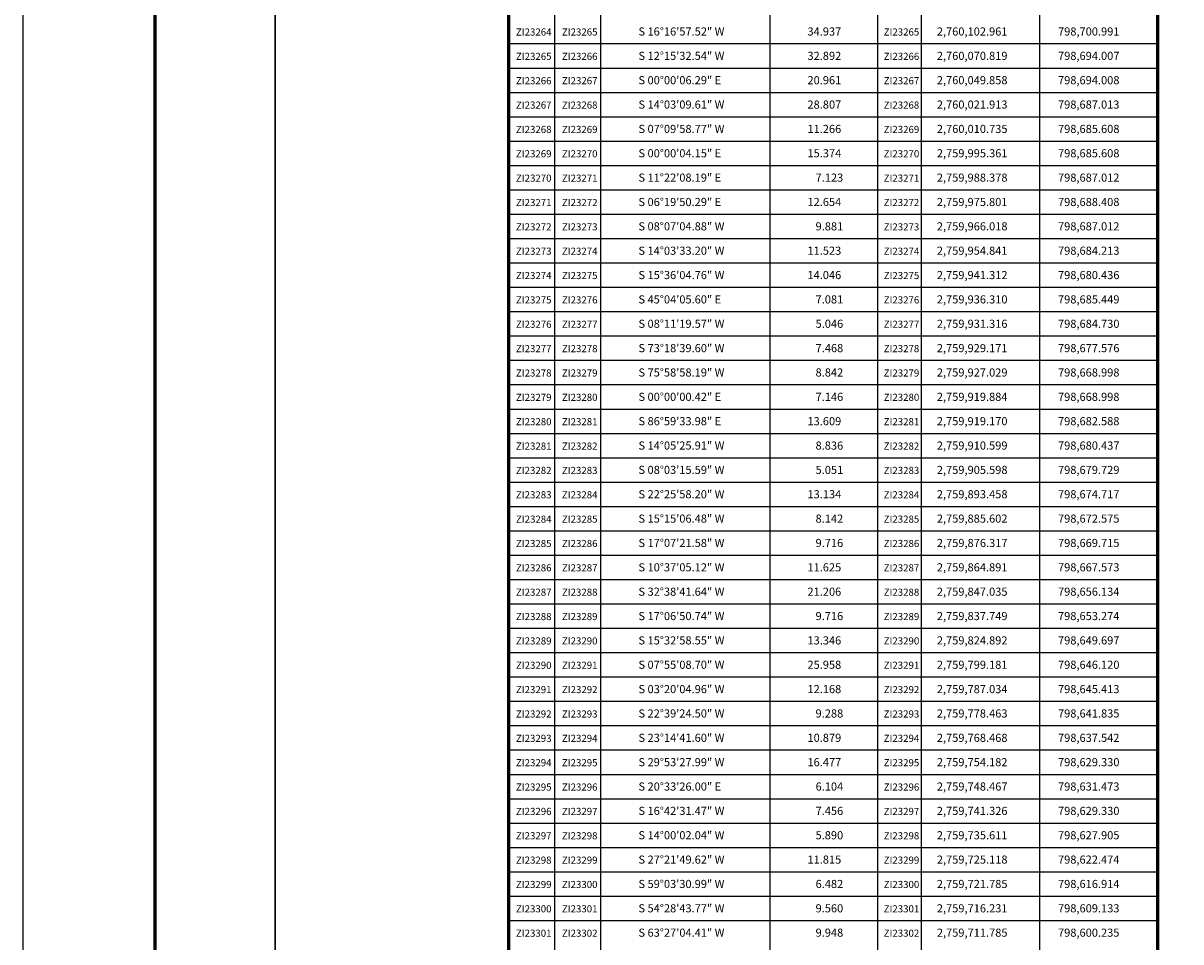
# Model space of a CAD drawing. Units: millimetres. Extents: x 798084 to 803244, y 2758800 to 2760600.
# Drawn here: x 800844 to 801415, y 2759697 to 2760150 of the extents above; entities that cross this region are included whole.
import ezdxf
from ezdxf.enums import TextEntityAlignment as Align

# ---------------------------------------------------------------- set-up
doc = ezdxf.new("R2010")
doc.units = ezdxf.units.MM
doc.header["$LTSCALE"] = 40
for name, color, linetype in [('CVL_CUADCON_TX', 2, 'Continuous'), ('Lomo', 7, 'Continuous'), ('MARGEN', 7, 'Continuous')]:
    doc.layers.add(name, color=color, linetype=linetype)
doc.styles.add('SIMPLEX1', font='SIMPLEX1.shx')

msp = doc.modelspace()

# ---------------------------------------------------------------- linework, layer by layer
at = {"layer": 'CVL_CUADCON_TX', "color": 7}
for p, q in [((801128.99, 2760391.16), (801128.99, 2759383.89)), ((801212.47, 2760391.16), (801212.47, 2759383.89)), ((801265.45, 2760391.16), (801265.45, 2759383.89)), ((801286.99, 2760391.16), (801286.99, 2759383.89)), ((801106.31, 2760378.25), (801106.31, 2759383.89)), ((801345.28, 2760378.25), (801345.28, 2759383.89)), ((801083.67, 2760139.89), (801403.57, 2760139.89)), ((801083.67, 2760127.89), (801403.57, 2760127.89)), ((801083.67, 2760115.89), (801403.57, 2760115.89)), ((801083.67, 2760103.89), (801403.57, 2760103.89)), ((801083.67, 2760091.89), (801403.57, 2760091.89)), ((801083.67, 2760079.89), (801403.57, 2760079.89)), ((801083.67, 2760067.89), (801403.57, 2760067.89)), ((801083.67, 2760055.89), (801403.57, 2760055.89)), ((801083.67, 2760043.89), (801403.57, 2760043.89)), ((801083.67, 2760031.89), (801403.57, 2760031.89)), ((801083.67, 2760019.89), (801403.57, 2760019.89)), ((801083.67, 2760007.89), (801403.57, 2760007.89)), ((801083.67, 2759995.89), (801403.57, 2759995.89)), ((801083.67, 2759983.89), (801403.57, 2759983.89)), ((801083.67, 2759971.89), (801403.57, 2759971.89)), ((801083.67, 2759959.89), (801403.57, 2759959.89)), ((801083.67, 2759947.89), (801403.57, 2759947.89)), ((801083.67, 2759935.89), (801403.57, 2759935.89)), ((801083.67, 2759923.89), (801403.57, 2759923.89)), ((801083.67, 2759911.89), (801403.57, 2759911.89)), ((801083.67, 2759899.89), (801403.57, 2759899.89)), ((801083.67, 2759887.89), (801403.57, 2759887.89)), ((801083.67, 2759875.89), (801403.57, 2759875.89)), ((801083.67, 2759863.89), (801403.57, 2759863.89)), ((801083.67, 2759851.89), (801403.57, 2759851.89)), ((801083.67, 2759839.89), (801403.57, 2759839.89)), ((801083.67, 2759827.89), (801403.57, 2759827.89)), ((801083.67, 2759815.89), (801403.57, 2759815.89)), ((801083.67, 2759803.89), (801403.57, 2759803.89)), ((801083.67, 2759791.89), (801403.57, 2759791.89)), ((801083.67, 2759779.89), (801403.57, 2759779.89)), ((801083.67, 2759767.89), (801403.57, 2759767.89)), ((801083.67, 2759755.89), (801403.57, 2759755.89)), ((801083.67, 2759743.89), (801403.57, 2759743.89)), ((801083.67, 2759731.89), (801403.57, 2759731.89)), ((801083.67, 2759719.89), (801403.57, 2759719.89)), ((801083.67, 2759707.89), (801403.57, 2759707.89))]:
    msp.add_line(p, q, dxfattribs=at)
at = {"layer": 'CVL_CUADCON_TX', "color": 7, "const_width": 1.6, "flags": 128}
msp.add_lwpolyline([(801083.67, 2759383.89), (801083.67, 2760410.16), (801403.57, 2760410.16), (801403.57, 2759383.89)], dxfattribs=at)
msp.add_lwpolyline([(801083.67, 2759383.89), (801083.67, 2760410.16), (801403.57, 2760410.16), (801403.57, 2759383.89)], dxfattribs=at)
at = {"layer": 'Lomo', "color": 255, "linetype": 'Continuous', "elevation": 2.32}
msp.add_lwpolyline([(800844.43, 2760600.22), (803244.43, 2760600.22), (803244.43, 2758800.22), (800844.43, 2758800.22)], close=True, dxfattribs=at)
at = {"layer": 'Lomo', "color": 7, "linetype": 'Continuous', "const_width": 1.6}
msp.add_lwpolyline([(800909.39, 2758863.32), (800909.39, 2760524.62)], dxfattribs=at)
at = {"layer": 'Lomo', "color": 7, "linetype": 'Continuous'}
msp.add_lwpolyline([(800968.63, 2760496.34), (802768.63, 2760496.34), (802768.63, 2758896.34), (800968.63, 2758896.34)], close=True, dxfattribs=at)
msp.add_lwpolyline([(800968.63, 2760496.34), (802768.63, 2760496.34), (802768.63, 2758896.34), (800968.63, 2758896.34)], close=True, dxfattribs=at)
msp.add_lwpolyline([(800968.63, 2760496.34), (802768.63, 2760496.34), (802768.63, 2758896.34), (800968.63, 2758896.34)], close=True, dxfattribs=at)
msp.add_lwpolyline([(800968.63, 2760496.34), (802768.63, 2760496.34), (802768.63, 2758896.34), (800968.63, 2758896.34)], close=True, dxfattribs=at)
at = {"layer": 'MARGEN', "color": 7, "linetype": 'Continuous'}
msp.add_lwpolyline([(800968.63, 2760496.34), (800968.63, 2758896.34)], dxfattribs=at)
msp.add_lwpolyline([(800968.63, 2760496.34), (800968.63, 2758896.34)], dxfattribs=at)
msp.add_lwpolyline([(800968.63, 2760496.34), (800968.63, 2758896.34)], dxfattribs=at)
msp.add_lwpolyline([(800968.63, 2760496.34), (800968.63, 2758896.34)], dxfattribs=at)
msp.add_lwpolyline([(800968.63, 2760496.34), (800968.63, 2758896.34)], dxfattribs=at)

# ---------------------------------------------------------------- texts
at = {"layer": 'CVL_CUADCON_TX', "color": 7, "style": 'SIMPLEX1'}
for s, p in [('S 16%%d16\'57.52" W', (801147.67, 2760143.89)), ('34.937', (801230.95, 2760143.89)), ('2,760,102.961', (801294.71, 2760143.89)), ('798,700.991', (801354.43, 2760143.89)), ('S 12%%d15\'32.54" W', (801147.67, 2760131.89)), ('32.892', (801230.95, 2760131.89)), ('2,760,070.819', (801294.71, 2760131.89)), ('798,694.007', (801354.43, 2760131.89)), ('S 00%%d00\'06.29" E', (801147.67, 2760119.89)), ('20.961', (801230.95, 2760119.89)), ('2,760,049.858', (801294.71, 2760119.89)), ('798,694.008', (801354.43, 2760119.89)), ('S 14%%d03\'09.61" W', (801147.67, 2760107.89)), ('28.807', (801230.95, 2760107.89)), ('2,760,021.913', (801294.71, 2760107.89)), ('798,687.013', (801354.43, 2760107.89)), ('S 07%%d09\'58.77" W', (801147.67, 2760095.89)), ('11.266', (801230.95, 2760095.89)), ('2,760,010.735', (801294.71, 2760095.89)), ('798,685.608', (801354.43, 2760095.89)), ('S 00%%d00\'04.15" E', (801147.67, 2760083.89)), ('15.374', (801230.95, 2760083.89)), ('2,759,995.361', (801294.71, 2760083.89)), ('798,685.608', (801354.43, 2760083.89)), ('S 11%%d22\'08.19" E', (801147.67, 2760071.89)), ('7.123', (801234.95, 2760071.89)), ('2,759,988.378', (801294.71, 2760071.89)), ('798,687.012', (801354.43, 2760071.89)), ('S 06%%d19\'50.29" E', (801147.67, 2760059.89)), ('12.654', (801230.95, 2760059.89)), ('2,759,975.801', (801294.71, 2760059.89)), ('798,688.408', (801354.43, 2760059.89)), ('S 08%%d07\'04.88" W', (801147.67, 2760047.89)), ('9.881', (801234.95, 2760047.89)), ('2,759,966.018', (801294.71, 2760047.89)), ('798,687.012', (801354.43, 2760047.89)), ('S 14%%d03\'33.20" W', (801147.67, 2760035.89)), ('11.523', (801230.95, 2760035.89)), ('2,759,954.841', (801294.71, 2760035.89)), ('798,684.213', (801354.43, 2760035.89)), ('S 15%%d36\'04.76" W', (801147.67, 2760023.89)), ('14.046', (801230.95, 2760023.89)), ('2,759,941.312', (801294.71, 2760023.89)), ('798,680.436', (801354.43, 2760023.89)), ('S 45%%d04\'05.60" E', (801147.67, 2760011.89)), ('7.081', (801234.95, 2760011.89)), ('2,759,936.310', (801294.71, 2760011.89)), ('798,685.449', (801354.43, 2760011.89)), ('S 08%%d11\'19.57" W', (801147.67, 2759999.89)), ('5.046', (801234.95, 2759999.89)), ('2,759,931.316', (801294.71, 2759999.89)), ('798,684.730', (801354.43, 2759999.89)), ('S 73%%d18\'39.60" W', (801147.67, 2759987.89)), ('7.468', (801234.95, 2759987.89)), ('2,759,929.171', (801294.71, 2759987.89)), ('798,677.576', (801354.43, 2759987.89)), ('S 75%%d58\'58.19" W', (801147.67, 2759975.89)), ('8.842', (801234.95, 2759975.89)), ('2,759,927.029', (801294.71, 2759975.89)), ('798,668.998', (801354.43, 2759975.89)), ('S 00%%d00\'00.42" E', (801147.67, 2759963.89)), ('7.146', (801234.95, 2759963.89)), ('2,759,919.884', (801294.71, 2759963.89)), ('798,668.998', (801354.43, 2759963.89)), ('S 86%%d59\'33.98" E', (801147.67, 2759951.89)), ('13.609', (801230.95, 2759951.89)), ('2,759,919.170', (801294.71, 2759951.89)), ('798,682.588', (801354.43, 2759951.89)), ('S 14%%d05\'25.91" W', (801147.67, 2759939.89)), ('8.836', (801234.95, 2759939.89)), ('2,759,910.599', (801294.71, 2759939.89)), ('798,680.437', (801354.43, 2759939.89)), ('S 08%%d03\'15.59" W', (801147.67, 2759927.89)), ('5.051', (801234.95, 2759927.89)), ('2,759,905.598', (801294.71, 2759927.89)), ('798,679.729', (801354.43, 2759927.89)), ('S 22%%d25\'58.20" W', (801147.67, 2759915.89)), ('13.134', (801230.95, 2759915.89)), ('2,759,893.458', (801294.71, 2759915.89)), ('798,674.717', (801354.43, 2759915.89)), ('S 15%%d15\'06.48" W', (801147.67, 2759903.89)), ('8.142', (801234.95, 2759903.89)), ('2,759,885.602', (801294.71, 2759903.89)), ('798,672.575', (801354.43, 2759903.89)), ('S 17%%d07\'21.58" W', (801147.67, 2759891.89)), ('9.716', (801234.95, 2759891.89)), ('2,759,876.317', (801294.71, 2759891.89)), ('798,669.715', (801354.43, 2759891.89)), ('S 10%%d37\'05.12" W', (801147.67, 2759879.89)), ('11.625', (801230.95, 2759879.89)), ('2,759,864.891', (801294.71, 2759879.89)), ('798,667.573', (801354.43, 2759879.89)), ('S 32%%d38\'41.64" W', (801147.67, 2759867.89)), ('21.206', (801230.95, 2759867.89)), ('2,759,847.035', (801294.71, 2759867.89)), ('798,656.134', (801354.43, 2759867.89)), ('S 17%%d06\'50.74" W', (801147.67, 2759855.89)), ('9.716', (801234.95, 2759855.89)), ('2,759,837.749', (801294.71, 2759855.89)), ('798,653.274', (801354.43, 2759855.89)), ('S 15%%d32\'58.55" W', (801147.67, 2759843.89)), ('13.346', (801230.95, 2759843.89)), ('2,759,824.892', (801294.71, 2759843.89)), ('798,649.697', (801354.43, 2759843.89)), ('S 07%%d55\'08.70" W', (801147.67, 2759831.89)), ('25.958', (801230.95, 2759831.89)), ('2,759,799.181', (801294.71, 2759831.89)), ('798,646.120', (801354.43, 2759831.89)), ('S 03%%d20\'04.96" W', (801147.67, 2759819.89)), ('12.168', (801230.95, 2759819.89)), ('2,759,787.034', (801294.71, 2759819.89)), ('798,645.413', (801354.43, 2759819.89)), ('S 22%%d39\'24.50" W', (801147.67, 2759807.89)), ('9.288', (801234.95, 2759807.89)), ('2,759,778.463', (801294.71, 2759807.89)), ('798,641.835', (801354.43, 2759807.89)), ('S 23%%d14\'41.60" W', (801147.67, 2759795.89)), ('10.879', (801230.95, 2759795.89)), ('2,759,768.468', (801294.71, 2759795.89)), ('798,637.542', (801354.43, 2759795.89)), ('S 29%%d53\'27.99" W', (801147.67, 2759783.89)), ('16.477', (801230.95, 2759783.89)), ('2,759,754.182', (801294.71, 2759783.89)), ('798,629.330', (801354.43, 2759783.89)), ('S 20%%d33\'26.00" E', (801147.67, 2759771.89)), ('6.104', (801234.95, 2759771.89)), ('2,759,748.467', (801294.71, 2759771.89)), ('798,631.473', (801354.43, 2759771.89)), ('S 16%%d42\'31.47" W', (801147.67, 2759759.89)), ('7.456', (801234.95, 2759759.89)), ('2,759,741.326', (801294.71, 2759759.89)), ('798,629.330', (801354.43, 2759759.89)), ('S 14%%d00\'02.04" W', (801147.67, 2759747.89)), ('5.890', (801234.95, 2759747.89)), ('2,759,735.611', (801294.71, 2759747.89)), ('798,627.905', (801354.43, 2759747.89)), ('S 27%%d21\'49.62" W', (801147.67, 2759735.89)), ('11.815', (801230.95, 2759735.89)), ('2,759,725.118', (801294.71, 2759735.89)), ('798,622.474', (801354.43, 2759735.89)), ('S 59%%d03\'30.99" W', (801147.67, 2759723.89)), ('6.482', (801234.95, 2759723.89)), ('2,759,721.785', (801294.71, 2759723.89)), ('798,616.914', (801354.43, 2759723.89)), ('S 54%%d28\'43.77" W', (801147.67, 2759711.89)), ('9.560', (801234.95, 2759711.89)), ('2,759,716.231', (801294.71, 2759711.89)), ('798,609.133', (801354.43, 2759711.89)), ('S 63%%d27\'04.41" W', (801147.67, 2759699.89)), ('9.948', (801234.95, 2759699.89)), ('2,759,711.785', (801294.71, 2759699.89)), ('798,600.235', (801354.43, 2759699.89))]:
    msp.add_text(s, height=4, dxfattribs=at).set_placement(p)
for s, p in [('  ZI23264', (801094.99, 2760143.89)), ('  ZI23265', (801117.65, 2760143.89)), ('  ZI23265', (801276.22, 2760143.89)), ('  ZI23265', (801094.99, 2760131.89)), ('  ZI23266', (801117.65, 2760131.89)), ('  ZI23266', (801276.22, 2760131.89)), ('  ZI23266', (801094.99, 2760119.89)), ('  ZI23267', (801117.65, 2760119.89)), ('  ZI23267', (801276.22, 2760119.89)), ('  ZI23267', (801094.99, 2760107.89)), ('  ZI23268', (801117.65, 2760107.89)), ('  ZI23268', (801276.22, 2760107.89)), ('  ZI23268', (801094.99, 2760095.89)), ('  ZI23269', (801117.65, 2760095.89)), ('  ZI23269', (801276.22, 2760095.89)), ('  ZI23269', (801094.99, 2760083.89)), ('  ZI23270', (801117.65, 2760083.89)), ('  ZI23270', (801276.22, 2760083.89)), ('  ZI23270', (801094.99, 2760071.89)), ('  ZI23271', (801117.65, 2760071.89)), ('  ZI23271', (801276.22, 2760071.89)), ('  ZI23271', (801094.99, 2760059.89)), ('  ZI23272', (801117.65, 2760059.89)), ('  ZI23272', (801276.22, 2760059.89)), ('  ZI23272', (801094.99, 2760047.89)), ('  ZI23273', (801117.65, 2760047.89)), ('  ZI23273', (801276.22, 2760047.89)), ('  ZI23273', (801094.99, 2760035.89)), ('  ZI23274', (801117.65, 2760035.89)), ('  ZI23274', (801276.22, 2760035.89)), ('  ZI23274', (801094.99, 2760023.89)), ('  ZI23275', (801117.65, 2760023.89)), ('  ZI23275', (801276.22, 2760023.89)), ('  ZI23275', (801094.99, 2760011.89)), ('  ZI23276', (801117.65, 2760011.89)), ('  ZI23276', (801276.22, 2760011.89)), ('  ZI23276', (801094.99, 2759999.89)), ('  ZI23277', (801117.65, 2759999.89)), ('  ZI23277', (801276.22, 2759999.89)), ('  ZI23277', (801094.99, 2759987.89)), ('  ZI23278', (801117.65, 2759987.89)), ('  ZI23278', (801276.22, 2759987.89)), ('  ZI23278', (801094.99, 2759975.89)), ('  ZI23279', (801117.65, 2759975.89)), ('  ZI23279', (801276.22, 2759975.89)), ('  ZI23279', (801094.99, 2759963.89)), ('  ZI23280', (801117.65, 2759963.89)), ('  ZI23280', (801276.22, 2759963.89)), ('  ZI23280', (801094.99, 2759951.89)), ('  ZI23281', (801117.65, 2759951.89)), ('  ZI23281', (801276.22, 2759951.89)), ('  ZI23281', (801094.99, 2759939.89)), ('  ZI23282', (801117.65, 2759939.89)), ('  ZI23282', (801276.22, 2759939.89)), ('  ZI23282', (801094.99, 2759927.89)), ('  ZI23283', (801117.65, 2759927.89)), ('  ZI23283', (801276.22, 2759927.89)), ('  ZI23283', (801094.99, 2759915.89)), ('  ZI23284', (801117.65, 2759915.89)), ('  ZI23284', (801276.22, 2759915.89)), ('  ZI23284', (801094.99, 2759903.89)), ('  ZI23285', (801117.65, 2759903.89)), ('  ZI23285', (801276.22, 2759903.89)), ('  ZI23285', (801094.99, 2759891.89)), ('  ZI23286', (801117.65, 2759891.89)), ('  ZI23286', (801276.22, 2759891.89)), ('  ZI23286', (801094.99, 2759879.89)), ('  ZI23287', (801117.65, 2759879.89)), ('  ZI23287', (801276.22, 2759879.89)), ('  ZI23287', (801094.99, 2759867.89)), ('  ZI23288', (801117.65, 2759867.89)), ('  ZI23288', (801276.22, 2759867.89)), ('  ZI23288', (801094.99, 2759855.89)), ('  ZI23289', (801117.65, 2759855.89)), ('  ZI23289', (801276.22, 2759855.89)), ('  ZI23289', (801094.99, 2759843.89)), ('  ZI23290', (801117.65, 2759843.89)), ('  ZI23290', (801276.22, 2759843.89)), ('  ZI23290', (801094.99, 2759831.89)), ('  ZI23291', (801117.65, 2759831.89)), ('  ZI23291', (801276.22, 2759831.89)), ('  ZI23291', (801094.99, 2759819.89)), ('  ZI23292', (801117.65, 2759819.89)), ('  ZI23292', (801276.22, 2759819.89)), ('  ZI23292', (801094.99, 2759807.89)), ('  ZI23293', (801117.65, 2759807.89)), ('  ZI23293', (801276.22, 2759807.89)), ('  ZI23293', (801094.99, 2759795.89)), ('  ZI23294', (801117.65, 2759795.89)), ('  ZI23294', (801276.22, 2759795.89)), ('  ZI23294', (801094.99, 2759783.89)), ('  ZI23295', (801117.65, 2759783.89)), ('  ZI23295', (801276.22, 2759783.89)), ('  ZI23295', (801094.99, 2759771.89)), ('  ZI23296', (801117.65, 2759771.89)), ('  ZI23296', (801276.22, 2759771.89)), ('  ZI23296', (801094.99, 2759759.89)), ('  ZI23297', (801117.65, 2759759.89)), ('  ZI23297', (801276.22, 2759759.89)), ('  ZI23297', (801094.99, 2759747.89)), ('  ZI23298', (801117.65, 2759747.89)), ('  ZI23298', (801276.22, 2759747.89)), ('  ZI23298', (801094.99, 2759735.89)), ('  ZI23299', (801117.65, 2759735.89)), ('  ZI23299', (801276.22, 2759735.89)), ('  ZI23299', (801094.99, 2759723.89)), ('  ZI23300', (801117.65, 2759723.89)), ('  ZI23300', (801276.22, 2759723.89)), ('  ZI23300', (801094.99, 2759711.89)), ('  ZI23301', (801117.65, 2759711.89)), ('  ZI23301', (801276.22, 2759711.89)), ('  ZI23301', (801094.99, 2759699.89)), ('  ZI23302', (801117.65, 2759699.89)), ('  ZI23302', (801276.22, 2759699.89))]:
    msp.add_text(s, height=3.5, dxfattribs=at).set_placement(p, align=Align.CENTER)

doc.saveas('drawing.dxf')
